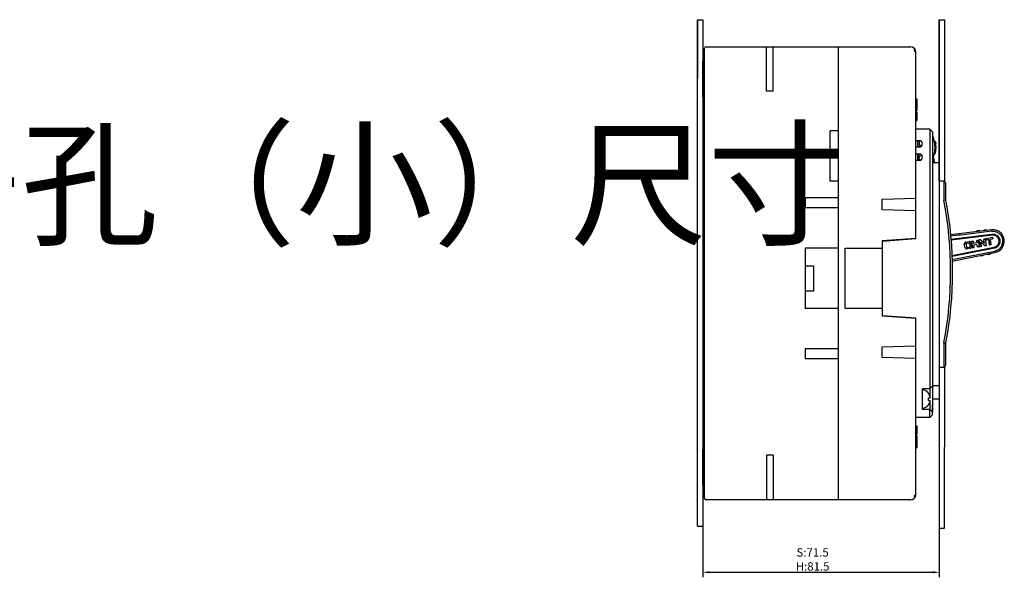
# Model space of a CAD drawing. Units: millimetres. Extents: x -9549 to 10212, y -122113 to 798.
# Drawn here: x 5006 to 5300, y -1605 to -1439 of the extents above; entities that cross this region are included whole.
import ezdxf

# ---------------------------------------------------------------- set-up
doc = ezdxf.new("R2010")
doc.units = ezdxf.units.MM
doc.header["$LTSCALE"] = 23.1
doc.header["$PDMODE"] = 3
doc.header["$PDSIZE"] = 0.3125
doc.layers.get('0').update_dxf_attribs({"linetype": 'CONTINUOUS'})
doc.layers.get('Defpoints').update_dxf_attribs({"linetype": 'CONTINUOUS'})
for name, color, linetype in [('02___PRT_ALL_AXES', 7, 'CONTINUOUS'), ('3_ALL_AXES', 7, 'CONTINUOUS'), ('7_ALL_FEATURES', 7, 'CONTINUOUS')]:
    doc.layers.add(name, color=color, linetype=linetype)
doc.styles.add('DIM', font='Romans.shx', dxfattribs={"oblique": 15, "height": 2.5})
doc.styles.get("Standard").update_dxf_attribs({"font": 'gbeitc.shx', "width": 0.8, "bigfont": 'gbcbig.shx'})
doc.dimstyles.new('STANDARD$0', dxfattribs={"dimtxt": 2.5, "dimasz": 2, "dimexe": 1.5, "dimexo": 0, "dimgap": 0.5, "dimtad": 3, "dimdec": 1, "dimdsep": 46, "dimtxsty": 'DIM', "dimcen": 0.5, "dimclrd": 256, "dimclre": 256, "dimclrt": 256, "dimazin": 1, "dimtp": 1, "dimtm": 1, "dimtfac": 1, "dimtdec": 1, "dimtmove": 0, "dimatfit": 3, "dimfxl": 0, "dimtolj": 1, "dimarcsym": 0})

# ---------------------------------------------------------------- blocks, each defined once
blk = doc.blocks.new('*D98')
at = {"lineweight": -2, "transparency": 16777216}
for p, q in [((5280.29, -1551.88), (5280.29, -1605.2)), ((5209.79, -1572.46), (5209.79, -1605.2)), ((5211.79, -1603.7), (5278.29, -1603.7))]:
    blk.add_line(p, q, dxfattribs=at)
at = {"transparency": 16777216}
for points in [[(5211.79, -1603.37), (5211.79, -1604.03), (5209.79, -1603.7)], [(5278.29, -1603.37), (5278.29, -1604.03), (5280.29, -1603.7)]]:
    blk.add_solid(points, dxfattribs=at)
at = {"layer": 'Defpoints', "color": 0, "transparency": 16777216}
for p in [(5280.29, -1551.88), (5209.79, -1572.46), (5280.29, -1603.7)]:
    blk.add_point(p, dxfattribs=at)
at = {"transparency": 16777216, "insert": (5242.54, -1599.87), "char_height": 2.5, "attachment_point": 5, "style": 'DIM'}
blk.add_mtext('\\A1;S:71.5\\PH:81.5', dxfattribs=at)

msp = doc.modelspace()

# ---------------------------------------------------------------- linework, layer by layer
for p, q in [((5208.186, -1456.508), (5208.186, -1438.999)), ((5208.186, -1438.999), (5208.186, -1456.508)), ((5208.186, -1590.005), (5208.186, -1438.999)), ((5208.186, -1438.999), (5209.786, -1438.999)), ((5209.786, -1438.999), (5209.786, -1590.005)), ((5280.286, -1487.083), (5280.286, -1439.083)), ((5280.286, -1439.083), (5280.286, -1487.083)), ((5280.286, -1487.083), (5280.286, -1439.083)), ((5280.286, -1439.083), (5281.886, -1439.083)), ((5281.886, -1439.083), (5281.886, -1439.083)), ((5281.886, -1439.083), (5281.886, -1487.283)), ((5228.786, -1460.333), (5228.786, -1447.083)), ((5230.786, -1460.333), (5228.786, -1460.333)), ((5282.286, -1487.683), (5282.286, -1487.683)), ((5282.286, -1487.683), (5282.286, -1487.683)), ((5282.286, -1487.683), (5282.286, -1487.683)), ((5280.286, -1542.583), (5280.286, -1590.583)), ((5281.886, -1590.583), (5281.986, -1542.283)), ((5230.786, -1568.833), (5228.786, -1568.833)), ((5228.786, -1568.833), (5228.786, -1582.083)), ((5208.186, -1590.005), (5209.786, -1590.005)), ((5280.286, -1590.583), (5280.286, -1590.583)), ((5280.286, -1590.583), (5280.286, -1590.583)), ((5280.286, -1590.583), (5281.886, -1590.583))]:
    msp.add_line(p, q)
at = {"color": 7, "linetype": 'Continuous'}
for p, q in [((5210.286, -1581.583), (5210.286, -1447.583)), ((5210.786, -1447.083), (5271.786, -1447.083)), ((5250.286, -1582.083), (5250.286, -1447.083)), ((5273.286, -1504.333), (5273.286, -1448.583)), ((5209.786, -1462.083), (5209.786, -1451.333)), ((5210.286, -1451.333), (5209.786, -1451.333)), ((5210.286, -1452.083), (5209.786, -1452.083)), ((5210.286, -1462.083), (5209.786, -1462.083)), ((5273.286, -1462.569), (5273.586, -1462.569)), ((5273.286, -1463.448), (5273.586, -1463.448)), ((5273.286, -1463.863), (5273.586, -1463.863)), ((5273.586, -1462.569), (5273.586, -1466.145)), ((5273.286, -1466.083), (5273.586, -1466.083)), ((5273.286, -1466.145), (5273.586, -1466.145)), ((5273.286, -1466.583), (5273.586, -1466.583)), ((5273.586, -1466.583), (5273.586, -1469.083)), ((5273.286, -1469.083), (5273.586, -1469.083)), ((5247.786, -1487.083), (5247.786, -1472.083)), ((5250.286, -1472.083), (5247.786, -1472.083)), ((5277.486, -1471.583), (5273.286, -1471.583)), ((5277.486, -1471.583), (5277.486, -1548.983)), ((5278.286, -1472.383), (5277.486, -1471.583)), ((5278.286, -1472.383), (5278.286, -1555.983)), ((5273.286, -1474.983), (5274.286, -1474.983)), ((5273.786, -1474.983), (5273.786, -1476.983)), ((5274.286, -1474.983), (5274.286, -1476.983)), ((5279.088, -1475.333), (5278.866, -1475.333)), ((5279.17, -1475.93), (5279.165, -1475.893)), ((5279.171, -1475.943), (5279.17, -1475.93)), ((5279.181, -1476.032), (5279.171, -1475.943)), ((5279.187, -1475.419), (5279.264, -1475.919)), ((5274.286, -1476.983), (5273.286, -1476.983)), ((5273.286, -1478.983), (5274.286, -1478.983)), ((5273.786, -1478.983), (5273.786, -1480.983)), ((5274.286, -1476.931), (5275.163, -1476.453)), ((5274.786, -1476.539), (5274.286, -1476.539)), ((5274.286, -1480.983), (5274.286, -1478.983)), ((5278.866, -1478.833), (5279.088, -1478.833)), ((5279.314, -1477.72), (5279.314, -1476.447)), ((5274.286, -1480.983), (5273.286, -1480.983)), ((5274.286, -1480.583), (5274.626, -1480.923)), ((5275.188, -1479.583), (5274.786, -1479.583)), ((5278.286, -1481.583), (5280.086, -1481.583)), ((5280.286, -1481.783), (5280.286, -1551.883)), ((5250.286, -1487.083), (5247.786, -1487.083)), ((5281.686, -1487.083), (5280.286, -1487.083)), ((5281.686, -1487.083), (5281.686, -1492.879)), ((5282.286, -1487.683), (5281.686, -1487.083)), ((5282.286, -1492.726), (5282.286, -1487.683)), ((5240.286, -1492.083), (5240.286, -1495.083)), ((5250.286, -1492.083), (5240.286, -1492.083)), ((5263.286, -1492.483), (5273.286, -1492.183)), ((5263.286, -1495.683), (5263.286, -1492.483)), ((5282.286, -1492.823), (5281.686, -1492.879)), ((5282.272, -1492.75), (5282.286, -1492.726)), ((5282.272, -1492.75), (5282.286, -1492.823)), ((5250.286, -1495.083), (5240.286, -1495.083)), ((5273.286, -1495.983), (5263.286, -1495.683)), ((5295.841, -1501.607), (5283.643, -1503.126)), ((5291.647, -1501.907), (5291.516, -1502.075)), ((5291.516, -1502.075), (5291.525, -1502.144)), ((5292.202, -1501.838), (5291.647, -1501.907)), ((5292.369, -1501.969), (5292.202, -1501.838)), ((5292.378, -1502.038), (5292.369, -1501.969)), ((5293.69, -1501.653), (5293.559, -1501.82)), ((5293.559, -1501.82), (5293.559, -1501.82)), ((5293.559, -1501.82), (5293.568, -1501.89)), ((5293.69, -1501.653), (5294.245, -1501.584)), ((5293.986, -1501.767), (5293.967, -1501.618)), ((5294.412, -1501.714), (5294.245, -1501.584)), ((5294.412, -1501.714), (5294.412, -1501.714)), ((5294.421, -1501.783), (5294.412, -1501.714)), ((5263.286, -1504.833), (5273.286, -1504.083)), ((5273.286, -1504.333), (5263.286, -1505.133)), ((5263.286, -1504.833), (5263.286, -1527.333)), ((5270.286, -1504.308), (5270.286, -1504.573)), ((5283.764, -1504.421), (5295.988, -1502.898)), ((5296.023, -1503.196), (5283.836, -1504.714)), ((5288.203, -1505.318), (5289.187, -1505.15)), ((5289.108, -1505.566), (5288.452, -1505.678)), ((5289.791, -1505.562), (5289.818, -1505.717)), ((5289.891, -1505.105), (5290.203, -1506.935)), ((5289.952, -1505.02), (5290.307, -1504.959)), ((5290.384, -1505.03), (5290.496, -1505.686)), ((5291.917, -1505.443), (5290.496, -1505.686)), ((5291.363, -1504.835), (5291.425, -1505.199)), ((5291.408, -1504.771), (5291.782, -1504.707)), ((5291.847, -1505.202), (5291.511, -1505.26)), ((5291.916, -1505.107), (5291.86, -1504.778)), ((5291.981, -1505.489), (5292.169, -1506.59)), ((5292.104, -1504.737), (5292.105, -1504.736)), ((5292.105, -1504.736), (5292.414, -1506.547)), ((5292.174, -1504.64), (5292.428, -1504.597)), ((5292.919, -1506.481), (5292.72, -1505.316)), ((5293.776, -1505.632), (5293.609, -1504.649)), ((5293.649, -1504.389), (5293.985, -1504.331)), ((5294.392, -1506.22), (5294.08, -1504.39)), ((5294.295, -1504.606), (5294.253, -1504.361)), ((5296.125, -1503.966), (5294.313, -1504.275)), ((5295.045, -1504.553), (5294.38, -1504.667)), ((5295.045, -1504.553), (5295.303, -1506.065)), ((5296.192, -1504.358), (5295.537, -1504.469)), ((5295.793, -1505.973), (5295.537, -1504.469)), ((5295.988, -1502.898), (5296.035, -1502.893)), ((5296.08, -1503.19), (5296.023, -1503.196)), ((5296.224, -1504.052), (5296.257, -1504.243)), ((5299.212, -1504.658), (5299.663, -1504.602)), ((5240.286, -1507.083), (5240.286, -1525.083)), ((5250.286, -1507.083), (5240.286, -1507.083)), ((5252.286, -1525.083), (5252.286, -1507.083)), ((5252.286, -1507.083), (5263.286, -1507.083)), ((5284.111, -1509.327), (5296.666, -1506.826)), ((5296.716, -1507.122), (5284.124, -1509.63)), ((5284.152, -1510.518), (5296.844, -1507.965)), ((5284.164, -1510.947), (5296.896, -1508.411)), ((5287.954, -1506.775), (5287.819, -1505.983)), ((5287.955, -1506.775), (5287.82, -1505.983)), ((5288.315, -1505.861), (5288.465, -1506.744)), ((5288.578, -1507.287), (5288.586, -1507.286)), ((5289.515, -1507.128), (5288.586, -1507.286)), ((5288.656, -1506.871), (5289.311, -1506.759)), ((5289.32, -1505.83), (5289.321, -1505.83)), ((5289.749, -1505.813), (5289.413, -1505.871)), ((5289.483, -1506.28), (5289.82, -1506.223)), ((5289.82, -1506.223), (5289.82, -1506.223)), ((5289.915, -1506.291), (5289.96, -1506.555)), ((5290.626, -1506.938), (5290.307, -1506.993)), ((5290.565, -1506.086), (5291.546, -1505.909)), ((5290.565, -1506.086), (5290.644, -1506.551)), ((5291.679, -1506.693), (5291.545, -1505.909)), ((5291.68, -1506.693), (5291.546, -1505.909)), ((5291.68, -1506.693), (5291.679, -1506.693)), ((5292.1, -1506.686), (5291.782, -1506.741)), ((5292.413, -1506.549), (5292.415, -1506.548)), ((5292.847, -1506.559), (5292.51, -1506.617)), ((5292.51, -1506.617), (5292.51, -1506.617)), ((5294.323, -1506.307), (5294.122, -1506.341)), ((5295.725, -1506.068), (5295.388, -1506.125)), ((5296.666, -1506.825), (5296.716, -1507.121)), ((5292.673, -1509.252), (5292.687, -1509.321)), ((5292.687, -1509.321), (5292.863, -1509.439)), ((5293.413, -1509.329), (5292.863, -1509.439)), ((5293.413, -1509.329), (5293.531, -1509.153)), ((5293.531, -1509.153), (5293.517, -1509.084)), ((5294.695, -1508.85), (5294.708, -1508.918)), ((5294.708, -1508.918), (5294.885, -1509.036)), ((5295.435, -1508.927), (5294.885, -1509.036)), ((5295.435, -1508.927), (5295.552, -1508.75)), ((5295.552, -1508.75), (5295.539, -1508.682)), ((5240.286, -1512.383), (5242.786, -1512.383)), ((5242.786, -1512.383), (5242.786, -1519.883)), ((5242.786, -1519.883), (5240.286, -1519.883)), ((5250.286, -1525.083), (5240.286, -1525.083)), ((5263.286, -1525.083), (5252.286, -1525.083)), ((5263.286, -1527.133), (5273.286, -1527.833)), ((5273.286, -1528.083), (5263.286, -1527.333)), ((5273.286, -1580.583), (5273.286, -1527.833)), ((5250.286, -1537.083), (5240.286, -1537.083)), ((5240.286, -1537.083), (5240.286, -1540.083)), ((5263.286, -1536.483), (5273.286, -1536.183)), ((5263.286, -1539.683), (5263.286, -1536.483)), ((5281.686, -1535.287), (5282.286, -1535.344)), ((5281.686, -1535.288), (5281.686, -1542.583)), ((5282.286, -1541.983), (5282.286, -1535.344)), ((5250.286, -1540.083), (5240.286, -1540.083)), ((5273.286, -1539.983), (5263.286, -1539.683)), ((5280.286, -1542.583), (5281.686, -1542.583)), ((5281.686, -1542.583), (5282.286, -1541.983)), ((5277.486, -1548.983), (5275.286, -1548.983)), ((5278.286, -1548.183), (5277.486, -1548.983)), ((5277.486, -1548.983), (5277.486, -1551.13)), ((5278.286, -1547.983), (5280.086, -1547.983)), ((5280.086, -1552.083), (5278.365, -1552.083)), ((5277.486, -1555.183), (5275.286, -1555.183)), ((5277.486, -1553.037), (5277.486, -1555.183)), ((5277.486, -1555.183), (5278.286, -1555.983)), ((5277.486, -1557.583), (5277.486, -1555.183)), ((5278.286, -1556.783), (5278.286, -1553.918)), ((5277.486, -1557.583), (5273.286, -1557.583)), ((5278.286, -1556.783), (5277.486, -1557.583)), ((5273.286, -1560.039), (5273.586, -1560.039)), ((5273.286, -1560.083), (5273.586, -1560.083)), ((5273.586, -1560.083), (5273.586, -1562.583)), ((5273.286, -1562.583), (5273.586, -1562.583)), ((5273.286, -1562.626), (5273.586, -1562.626)), ((5273.286, -1563.069), (5273.586, -1563.069)), ((5273.286, -1564.081), (5273.586, -1564.081)), ((5273.286, -1564.127), (5273.586, -1564.127)), ((5273.586, -1562.606), (5273.586, -1562.626)), ((5273.586, -1563.069), (5273.586, -1564.127)), ((5273.586, -1564.184), (5273.586, -1566.583)), ((5210.286, -1567.083), (5209.786, -1567.083)), ((5209.786, -1577.833), (5209.786, -1567.083)), ((5273.286, -1566.583), (5273.586, -1566.583)), ((5273.286, -1566.643), (5273.586, -1566.643)), ((5273.586, -1566.596), (5273.586, -1566.643)), ((5210.286, -1577.083), (5209.786, -1577.083)), ((5210.286, -1577.833), (5209.786, -1577.833)), ((5271.786, -1582.083), (5210.786, -1582.083))]:
    msp.add_line(p, q, dxfattribs=at)
at = {"linetype": 'Continuous'}
for p, q in [((5230.786, -1460.333), (5230.786, -1447.083)), ((5230.786, -1568.833), (5230.786, -1582.083))]:
    msp.add_line(p, q, dxfattribs=at)
at = {"color": 7, "linetype": 'Continuous'}
for centre, radius, start, end in [((5210.786, -1447.583), 0.5, 90, 180), ((5271.786, -1448.583), 1.5, 0, 90), ((5274.286, -1475.983), 1, 270, 90), ((5278.202, -1473.783), 0.2, 21.76413, 64.77747), ((5269.936, -1477.083), 9.1, 338.23586, 21.76412), ((5279.088, -1475.433), 0.1, 10.21947, 90.00001), ((5269.936, -1477.083), 9.4, 349.78051, 10.21947), ((5279.165, -1475.933), 0.1, 0, 7.10314), ((5274.286, -1479.983), 1, 270, 90), ((5279.088, -1478.733), 0.1, 269.99999, 349.78051), ((5279.165, -1478.233), 0.1, 352.89685, 0), ((5274.786, -1480.083), 0.5, 90, 180), ((5278.202, -1480.383), 0.2, 295.22281, 338.23588), ((5280.086, -1481.783), 0.2, 0, 90), ((5170.286, -1514.083), 113.4, 349.22311, 10.77688), ((5170.286, -1514.083), 114, 349.25176, 10.7484), ((5296.244, -1505.028), 3.445, 280.91302, 96.72058), ((5280.086, -1547.783), 0.2, 270, 0), ((5280.086, -1551.883), 0.2, 270, 0), ((5210.786, -1581.583), 0.5, 180, 270), ((5271.786, -1580.583), 1.5, 270, 0)]:
    msp.add_arc(centre, radius, start, end, dxfattribs=at)
for points, start_tangent, end_tangent in [([(5273.141, -1447.941), (5273.123, -1447.991), (5273.036, -1448.066), (5272.895, -1448.149), (5272.721, -1448.228)], (0.4282857, -0.9036434), (-0.9222994, -0.3864761)), ([(5272.808, -1448.418), (5272.972, -1448.313), (5273.091, -1448.184), (5273.151, -1448.053), (5273.141, -1447.941)], (0.8973799, 0.4412589), (-0.4282857, 0.9036434)), ([(5275.139, -1476.391), (5275.244, -1476.237)], (0.7042648, 0.7099374), (0.398546, 0.9171483)), ([(5278.286, -1473.849), (5278.311, -1473.929), (5278.383, -1474.179), (5278.46, -1474.471)], (0.2931935, -0.9560531), (0.2415653, -0.9703846)), ([(5278.46, -1474.471), (5278.534, -1474.783)], (0.2415653, -0.9703846), (0.2237401, -0.9746489)), ([(5279.112, -1475.479), (5279.095, -1475.37), (5279.088, -1475.333)], (-0.2826669, 0.9592181), (-1, 0)), ([(5279.165, -1475.893), (5279.137, -1475.658), (5279.112, -1475.479)], (-0.1217289, 0.9925634), (-0.2826669, 0.9592181)), ([(5279.215, -1476.453), (5279.192, -1476.163), (5279.181, -1476.032)], (-0.0661299, 0.997811), (-0.0979977, 0.9951866)), ([(5274.786, -1476.539), (5274.977, -1476.501), (5275.139, -1476.391)], (1, 0), (0.7042648, 0.7099374)), ([(5295.898, -1502.056), (5289.817, -1502.801), (5283.683, -1503.554)], (-0.9925548, -0.1217991), (-0.9925258, -0.1220351)), ([(5291.665, -1502.054), (5291.618, -1502.062), (5291.543, -1502.072), (5291.516, -1502.075)], (-0.9938062, -0.1111271), (0.2118043, -0.9773121)), ([(5292.344, -1501.972), (5292.27, -1501.981), (5292.158, -1501.995), (5292.019, -1502.012), (5291.871, -1502.031), (5291.732, -1502.048), (5291.665, -1502.054)], (-0.9247675, -0.3805326), (-0.9938062, -0.1111271)), ([(5292.369, -1501.969), (5292.344, -1501.972)], (-0.0222966, 0.9997514), (-0.9247675, -0.3805326)), ([(5293.986, -1501.767), (5293.854, -1501.783), (5293.735, -1501.799), (5293.641, -1501.811), (5293.58, -1501.817), (5293.559, -1501.82)], (-0.9951834, -0.098031), (0.1156928, -0.993285)), ([(5294.391, -1501.716), (5294.331, -1501.725), (5294.237, -1501.737), (5294.117, -1501.75), (5293.986, -1501.767)], (-0.9322824, -0.3617314), (-0.9888085, -0.1491902)), ([(5294.412, -1501.714), (5294.391, -1501.716)], (-0.1320624, 0.9912414), (-0.9322824, -0.3617314)), ([(5295.898, -1502.059), (5296.182, -1502.033), (5296.455, -1502.038), (5296.721, -1502.069), (5296.986, -1502.127), (5297.253, -1502.213), (5297.529, -1502.332), (5297.814, -1502.491), (5298.089, -1502.684), (5298.331, -1502.896), (5298.53, -1503.105), (5298.688, -1503.305), (5298.814, -1503.493), (5298.914, -1503.668), (5298.992, -1503.831), (5299.053, -1503.981), (5299.101, -1504.12), (5299.137, -1504.247), (5299.164, -1504.363), (5299.184, -1504.47), (5299.198, -1504.568), (5299.212, -1504.658)], (0.9892826, 0.1460133), (0.1897699, -0.9818286)), ([(5287.819, -1505.983), (5287.806, -1505.874), (5287.806, -1505.778), (5287.819, -1505.692), (5287.843, -1505.618), (5287.879, -1505.553)], (-0.1685505, 0.985693), (0.5608839, 0.8278945)), ([(5287.88, -1505.553), (5287.835, -1505.641), (5287.811, -1505.741), (5287.806, -1505.855), (5287.82, -1505.983)], (-0.5676038, -0.8233019), (0.1636526, -0.986518)), ([(5287.879, -1505.553), (5287.977, -1505.439), (5288.087, -1505.359), (5288.202, -1505.318)], (0.5608497, 0.8279177), (0.9857505, 0.1682141)), ([(5288.203, -1505.318), (5288.101, -1505.352), (5288.01, -1505.411), (5287.936, -1505.483), (5287.88, -1505.553)], (-0.9848965, -0.1731441), (-0.5682379, -0.8228643)), ([(5288.315, -1505.861), (5288.318, -1505.798), (5288.345, -1505.742), (5288.392, -1505.701), (5288.452, -1505.678)], (-0.1848301, 0.9827705), (0.9863123, 0.1648877)), ([(5289.32, -1505.83), (5289.311, -1505.777), (5289.301, -1505.728), (5289.289, -1505.685), (5289.274, -1505.647), (5289.256, -1505.616), (5289.235, -1505.592), (5289.21, -1505.576), (5289.181, -1505.566), (5289.146, -1505.563), (5289.106, -1505.567)], (-0.1684694, 0.9857069), (-0.9857555, -0.1681849)), ([(5289.108, -1505.566), (5289.163, -1505.563), (5289.206, -1505.574), (5289.24, -1505.596), (5289.265, -1505.628), (5289.285, -1505.669), (5289.299, -1505.718), (5289.311, -1505.772), (5289.321, -1505.83)], (0.984821, 0.1735729), (0.1715213, -0.9851804)), ([(5289.791, -1505.562), (5289.716, -1505.378), (5289.574, -1505.238), (5289.39, -1505.157), (5289.187, -1505.15)], (-0.1643265, 0.986406), (-0.9856473, -0.1688177)), ([(5289.749, -1505.813), (5289.788, -1505.796), (5289.813, -1505.761), (5289.818, -1505.718)], (0.9855186, 0.1695676), (-0.1650329, 0.9862881)), ([(5289.952, -1505.02), (5289.922, -1505.03), (5289.902, -1505.048), (5289.891, -1505.074), (5289.891, -1505.105)], (-0.9904643, -0.1377698), (0.1985058, -0.9800997)), ([(5290.384, -1505.03), (5290.374, -1505.003), (5290.354, -1504.979), (5290.342, -1504.97), (5290.33, -1504.963), (5290.318, -1504.959), (5290.307, -1504.959)], (-0.2042853, 0.9789114), (-0.9877283, -0.1561821)), ([(5291.408, -1504.771), (5291.4, -1504.774), (5291.392, -1504.779), (5291.376, -1504.796), (5291.366, -1504.816), (5291.363, -1504.826), (5291.363, -1504.835)], (-0.9822988, -0.1873208), (0.1492368, -0.9888015)), ([(5291.425, -1505.199), (5291.436, -1505.228), (5291.454, -1505.249), (5291.48, -1505.259), (5291.511, -1505.26)], (0.1378604, -0.9904517), (0.9801141, 0.1984346)), ([(5291.86, -1504.778), (5291.849, -1504.751), (5291.829, -1504.728), (5291.818, -1504.718), (5291.805, -1504.711), (5291.793, -1504.707), (5291.782, -1504.707)], (-0.2043251, 0.9789031), (-0.9877322, -0.1561573)), ([(5291.846, -1505.202), (5291.886, -1505.185), (5291.911, -1505.15), (5291.916, -1505.107)], (0.9855636, 0.1693058), (-0.1649943, 0.9862945)), ([(5291.981, -1505.489), (5291.978, -1505.48), (5291.972, -1505.472), (5291.956, -1505.456), (5291.936, -1505.446), (5291.926, -1505.443), (5291.917, -1505.443)], (-0.186851, 0.9823883), (-0.9888197, -0.1491162)), ([(5292.104, -1504.737), (5292.108, -1504.694), (5292.133, -1504.659), (5292.172, -1504.64)], (-0.1672543, 0.9859138), (0.9850733, 0.1721352)), ([(5292.174, -1504.64), (5292.135, -1504.658), (5292.11, -1504.693), (5292.105, -1504.736)], (-0.9855185, -0.1695682), (0.1647879, -0.986329)), ([(5292.413, -1506.549), (5292.31, -1505.945), (5292.207, -1505.34), (5292.104, -1504.737)], (-0.1674474, 0.985881), (-0.1690102, 0.9856143)), ([(5292.806, -1504.799), (5292.733, -1504.733), (5292.637, -1504.662), (5292.585, -1504.632), (5292.531, -1504.609), (5292.479, -1504.596), (5292.428, -1504.597)], (-0.7223004, 0.6915795), (-0.9868361, -0.1617234)), ([(5292.72, -1505.316), (5292.729, -1505.321), (5292.742, -1505.331), (5292.78, -1505.361), (5292.828, -1505.401), (5292.882, -1505.446), (5292.985, -1505.536), (5293.05, -1505.595)], (0.8724341, -0.4887318), (0.7369596, -0.6759367)), ([(5293.127, -1505.079), (5293.047, -1505.009), (5292.965, -1504.94), (5292.883, -1504.87), (5292.806, -1504.799)], (-0.7406212, 0.6719227), (-0.7189827, 0.695028)), ([(5293.05, -1505.595), (5293.129, -1505.668), (5293.213, -1505.742), (5293.298, -1505.814), (5293.381, -1505.884)], (0.7254809, -0.6882423), (0.7643651, -0.6447836)), ([(5293.776, -1505.632), (5293.762, -1505.623), (5293.738, -1505.605), (5293.705, -1505.579), (5293.666, -1505.547), (5293.571, -1505.467), (5293.464, -1505.375), (5293.256, -1505.193), (5293.127, -1505.079)], (-0.8721546, 0.4892304), (-0.7453401, 0.6666845)), ([(5293.647, -1504.388), (5293.613, -1504.402), (5293.59, -1504.428), (5293.581, -1504.465), (5293.582, -1504.506), (5293.588, -1504.551), (5293.597, -1504.598), (5293.607, -1504.649)], (-0.985761, -0.1681526), (0.16887, -0.9856383)), ([(5293.649, -1504.389), (5293.63, -1504.393), (5293.616, -1504.401), (5293.595, -1504.422), (5293.585, -1504.451), (5293.582, -1504.486), (5293.585, -1504.525), (5293.592, -1504.566), (5293.601, -1504.608), (5293.609, -1504.649)], (-0.9850894, -0.1720432), (0.1701645, -0.9854157)), ([(5294.08, -1504.39), (5294.076, -1504.378), (5294.069, -1504.367), (5294.046, -1504.347), (5294.017, -1504.333), (5293.985, -1504.331)], (-0.1791681, 0.9838185), (-0.9890304, -0.1477118)), ([(5294.251, -1504.361), (5294.254, -1504.321), (5294.275, -1504.291), (5294.312, -1504.276)], (-0.1690872, 0.9856011), (0.985748, 0.1682288)), ([(5294.313, -1504.275), (5294.284, -1504.286), (5294.264, -1504.304), (5294.253, -1504.33), (5294.253, -1504.361)], (-0.9904591, -0.1378067), (0.1984811, -0.9801047)), ([(5294.379, -1504.667), (5294.339, -1504.665), (5294.309, -1504.643), (5294.293, -1504.607)], (-0.9857472, -0.1682332), (-0.1689029, 0.9856327)), ([(5294.295, -1504.606), (5294.305, -1504.635), (5294.324, -1504.656), (5294.349, -1504.667), (5294.38, -1504.667)], (0.1378178, -0.9904576), (0.9801087, 0.1984615)), ([(5295.301, -1506.065), (5295.216, -1505.562), (5295.13, -1505.057), (5295.044, -1504.554)], (-0.1674617, 0.9858786), (-0.1687642, 0.9856565)), ([(5296.035, -1502.893), (5296.499, -1502.894), (5296.947, -1502.994), (5297.361, -1503.186), (5297.724, -1503.463), (5298.02, -1503.813), (5298.236, -1504.226), (5298.361, -1504.683)], (0.9947532, 0.1023041), (0.1567638, -0.9876361)), ([(5298.062, -1504.73), (5297.947, -1504.306), (5297.756, -1503.946), (5297.506, -1503.652), (5297.207, -1503.428), (5296.866, -1503.273), (5296.488, -1503.191), (5296.08, -1503.19)], (-0.1567904, 0.9876319), (-0.9953121, -0.0967153)), ([(5296.224, -1504.052), (5296.213, -1504.013), (5296.192, -1503.984), (5296.163, -1503.967), (5296.145, -1503.965), (5296.125, -1503.966)], (-0.1747163, 0.9846188), (-0.9858296, -0.1677496)), ([(5296.192, -1504.358), (5296.211, -1504.352), (5296.227, -1504.344), (5296.249, -1504.318), (5296.259, -1504.284), (5296.259, -1504.27)], (0.985674, 0.1686619), (-0.0121606, 0.9999261)), ([(5296.259, -1504.27), (5296.257, -1504.243)], (-0.0121606, 0.9999261), (-0.161747, 0.9868323)), ([(5298.062, -1504.73), (5298.08, -1505.204), (5297.987, -1505.65), (5297.792, -1506.051), (5297.5, -1506.392), (5297.121, -1506.656), (5296.666, -1506.825)], (0.1568354, -0.9876247), (-0.9727881, -0.2316967)), ([(5298.361, -1504.683), (5298.384, -1505.142), (5298.308, -1505.598), (5298.137, -1506.027), (5297.878, -1506.41), (5297.544, -1506.73), (5297.149, -1506.971), (5296.716, -1507.121)], (0.1568353, -0.9876248), (-0.9741592, -0.2258626)), ([(5296.843, -1507.96), (5297.162, -1507.873), (5297.456, -1507.759), (5297.734, -1507.616), (5297.996, -1507.447), (5298.239, -1507.252), (5298.462, -1507.032), (5298.66, -1506.791), (5298.832, -1506.528), (5298.976, -1506.243), (5299.091, -1505.94), (5299.173, -1505.627), (5299.221, -1505.309), (5299.235, -1504.985), (5299.212, -1504.658)], (0.97979, 0.2000289), (-0.1310562, 0.9913749)), ([(5287.955, -1506.775), (5287.985, -1506.901), (5288.031, -1507.012), (5288.164, -1507.185), (5288.251, -1507.243), (5288.351, -1507.281), (5288.462, -1507.296), (5288.578, -1507.288)], (0.1720155, -0.9850942), (0.9871821, 0.1595981)), ([(5288.656, -1506.871), (5288.591, -1506.87), (5288.534, -1506.846), (5288.489, -1506.803), (5288.465, -1506.744)], (-0.9851788, -0.1715306), (-0.1515836, 0.9884444)), ([(5289.483, -1506.28), (5289.466, -1506.284), (5289.453, -1506.29), (5289.433, -1506.308), (5289.422, -1506.332), (5289.418, -1506.362), (5289.419, -1506.396), (5289.424, -1506.433), (5289.437, -1506.513), (5289.445, -1506.594), (5289.443, -1506.633), (5289.436, -1506.668), (5289.42, -1506.699), (5289.395, -1506.726), (5289.36, -1506.746), (5289.311, -1506.759)], (-0.9849623, -0.1727692), (-0.9858055, -0.1678911)), ([(5289.411, -1505.87), (5289.377, -1505.87), (5289.346, -1505.854), (5289.32, -1505.83)], (-0.9857521, -0.1682048), (-0.6885361, 0.725202)), ([(5289.321, -1505.83), (5289.339, -1505.847), (5289.359, -1505.862), (5289.383, -1505.871), (5289.397, -1505.872), (5289.413, -1505.871)], (0.6890598, -0.7247045), (0.9855128, 0.1696013)), ([(5289.515, -1507.128), (5289.706, -1507.054), (5289.856, -1506.92), (5289.948, -1506.746), (5289.96, -1506.555)], (0.9849011, 0.1731179), (-0.1661908, 0.9860936)), ([(5289.916, -1506.292), (5289.898, -1506.253), (5289.863, -1506.227), (5289.82, -1506.223)], (-0.1695511, 0.9855214), (-0.9876524, -0.1566613)), ([(5290.203, -1506.935), (5290.208, -1506.954), (5290.216, -1506.968), (5290.226, -1506.98), (5290.238, -1506.988), (5290.269, -1506.995), (5290.307, -1506.993)], (0.1670202, -0.9859535), (0.9870168, 0.1606173)), ([(5290.626, -1506.938), (5290.647, -1506.932), (5290.663, -1506.92), (5290.675, -1506.905), (5290.684, -1506.886), (5290.692, -1506.839), (5290.689, -1506.782), (5290.68, -1506.722), (5290.667, -1506.66), (5290.654, -1506.602), (5290.644, -1506.551)], (0.9888134, 0.1491582), (-0.1767139, 0.9842623)), ([(5291.78, -1506.74), (5291.746, -1506.744), (5291.716, -1506.737), (5291.693, -1506.719), (5291.679, -1506.693)], (-0.985752, -0.1682051), (-0.3869198, 0.9221134)), ([(5291.68, -1506.693), (5291.688, -1506.708), (5291.696, -1506.72), (5291.717, -1506.737), (5291.745, -1506.744), (5291.782, -1506.741)], (0.3975256, -0.9175911), (0.9872247, 0.1593344)), ([(5292.1, -1506.687), (5292.139, -1506.669), (5292.164, -1506.634), (5292.169, -1506.591)], (0.9856746, 0.168658), (-0.1640889, 0.9864456)), ([(5292.508, -1506.616), (5292.466, -1506.613), (5292.431, -1506.588), (5292.413, -1506.549)], (-0.9875383, -0.1573787), (-0.1731424, 0.9848968)), ([(5292.414, -1506.547), (5292.432, -1506.587), (5292.467, -1506.612), (5292.51, -1506.617)], (0.1686345, -0.9856786), (0.9876507, 0.1566718)), ([(5292.847, -1506.559), (5292.864, -1506.555), (5292.878, -1506.548), (5292.896, -1506.529), (5292.908, -1506.506), (5292.919, -1506.481)], (0.9854843, 0.1697664), (0.4237399, 0.9057839)), ([(5293.381, -1505.884), (5293.464, -1505.953), (5293.548, -1506.024), (5293.632, -1506.095), (5293.71, -1506.167)], (0.764667, -0.6444256), (0.7250421, -0.6887045)), ([(5293.71, -1506.167), (5293.791, -1506.239), (5293.883, -1506.303), (5293.935, -1506.326), (5293.992, -1506.341), (5294.054, -1506.347), (5294.122, -1506.341)], (0.7221816, -0.6917036), (0.9849825, 0.1726544)), ([(5294.323, -1506.307), (5294.352, -1506.295), (5294.375, -1506.273), (5294.389, -1506.246), (5294.392, -1506.233), (5294.392, -1506.22)], (0.9820612, 0.1885626), (-0.1571258, 0.9875786)), ([(5295.386, -1506.125), (5295.347, -1506.123), (5295.317, -1506.102), (5295.301, -1506.065)], (-0.985752, -0.1682051), (-0.1674101, 0.9858873)), ([(5295.303, -1506.065), (5295.313, -1506.094), (5295.332, -1506.115), (5295.357, -1506.125), (5295.388, -1506.125)], (0.1377684, -0.9904645), (0.9800889, 0.198559)), ([(5295.724, -1506.068), (5295.763, -1506.051), (5295.788, -1506.016), (5295.793, -1505.973)], (0.9856747, 0.1686575), (-0.1641033, 0.9864432)), ([(5292.687, -1509.321), (5292.712, -1509.316), (5292.786, -1509.302), (5292.898, -1509.279), (5293.036, -1509.252), (5293.182, -1509.222), (5293.319, -1509.195), (5293.432, -1509.173), (5293.505, -1509.158), (5293.531, -1509.153)], (0.2907924, -0.9567862), (-0.1023765, 0.9947457)), ([(5294.708, -1508.918), (5294.734, -1508.913), (5294.808, -1508.899), (5294.92, -1508.876), (5295.057, -1508.849), (5295.204, -1508.82), (5295.341, -1508.792), (5295.453, -1508.77), (5295.527, -1508.755), (5295.552, -1508.75)], (0.2907924, -0.9567862), (-0.1023765, 0.9947457)), ([(5272.721, -1580.938), (5272.895, -1581.018), (5273.036, -1581.101), (5273.123, -1581.176), (5273.141, -1581.226)], (0.9222992, -0.3864766), (-0.4282857, -0.9036434)), ([(5273.141, -1581.226), (5273.151, -1581.114), (5273.091, -1580.982), (5272.972, -1580.854), (5272.808, -1580.749)], (0.4282857, 0.9036434), (-0.8973795, 0.4412596))]:
    msp.add_spline(points, degree=3, dxfattribs=dict(at, start_tangent=start_tangent, end_tangent=end_tangent))
at = {"layer": '02___PRT_ALL_AXES', "color": 7, "linetype": 'Continuous'}
msp.add_line((5275.286, -1555.183), (5275.286, -1548.983), dxfattribs=at)
at = {"layer": '3_ALL_AXES', "color": 7, "linetype": 'Continuous'}
msp.add_line((5275.286, -1554.833), (5275.286, -1549.333), dxfattribs=at)
for start, end in [(39.16973, 82.22418), (277.77582, 320.83027)]:
    msp.add_arc((5274.91, -1552.083), 2.776, start, end, dxfattribs=at)
at = {"layer": '7_ALL_FEATURES', "color": 7, "linetype": 'Continuous'}
for p, q in [((5278.342, -1481.183), (5278.928, -1481.183)), ((5277.065, -1550.333), (5277.042, -1550.352)), ((5277.042, -1551.683), (5277.628, -1551.683)), ((5277.042, -1552.483), (5277.628, -1552.483)), ((5277.042, -1553.815), (5277.065, -1553.833))]:
    msp.add_line(p, q, dxfattribs=at)
for centre, start, end in [((5276.21, -1481.583), 8.37419, 32.67639), ((5274.91, -1552.083), 8.37419, 39.08793), ((5274.91, -1552.083), 320.91207, 351.62581)]:
    msp.add_arc(centre, 2.747, start, end, dxfattribs=at)
for points, start_tangent, end_tangent in [([(5278.365, -1481.583), (5278.359, -1481.382), (5278.342, -1481.183)], (0, 1), (-0.1123254, 0.9936715)), ([(5277.065, -1552.083), (5277.059, -1551.882), (5277.042, -1551.683)], (0, 1), (-0.1123254, 0.9936715)), ([(5277.042, -1552.483), (5277.059, -1552.285), (5277.065, -1552.083)], (0.1123254, 0.9936715), (0, 1))]:
    msp.add_spline(points, degree=3, dxfattribs=dict(at, start_tangent=start_tangent, end_tangent=end_tangent))

# ---------------------------------------------------------------- texts
at = {"insert": (4883.81, -1473.059), "char_height": 30, "attachment_point": 1}
msp.add_mtext_dynamic_manual_height_columns('柜门开孔（小）尺寸', width=425.99015, gutter_width=1516.643, heights=[0], dxfattribs=at)

# ---------------------------------------------------------------- dimensions: what is measured, and where the dimension line sits
dim = msp.add_linear_dim(base=(5280.286, -1603.699), p1=(5209.786, -1572.458), p2=(5280.286, -1551.883), text='S:71.5\\PH:81.5', dimstyle='STANDARD$0')
dim.commit()
dim.dimension.update_dxf_attribs({"geometry": '*D98', "text_midpoint": (5242.537, -1603.699), "dimtype": 160})

doc.saveas('drawing.dxf')
